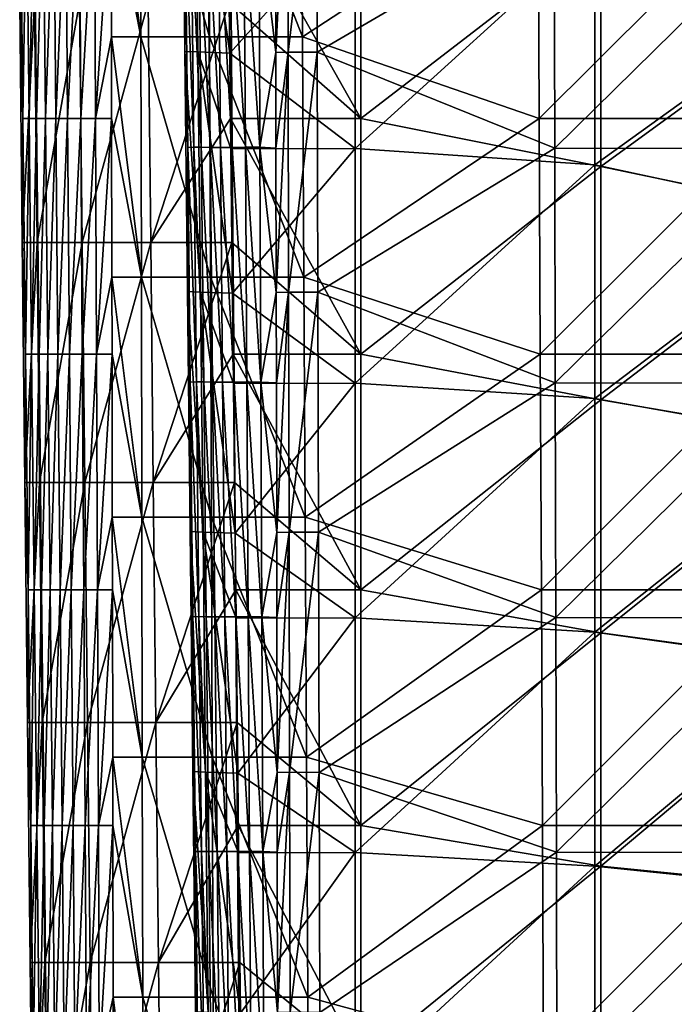
# Model space of a CAD drawing. Units: millimetres. Extents: x -93 to 93, y -755 to 10.
# Drawn here: x -88 to -44, y -515 to -450 of the extents above; entities that cross this region are included whole.
import ezdxf

# ---------------------------------------------------------------- set-up
doc = ezdxf.new("R2010")
doc.units = ezdxf.units.MM
doc.header["$LTSCALE"] = 75.093333
for name, color, linetype in [('1', 7, 'CONTINUOUS'), ('12', 7, 'CONTINUOUS'), ('18', 7, 'CONTINUOUS'), ('19', 7, 'CONTINUOUS'), ('20', 7, 'CONTINUOUS'), ('21', 7, 'CONTINUOUS'), ('25', 7, 'CONTINUOUS'), ('26', 7, 'CONTINUOUS'), ('27', 7, 'CONTINUOUS'), ('28', 7, 'CONTINUOUS')]:
    doc.layers.add(name, color=color, linetype=linetype)

msp = doc.modelspace()

# ---------------------------------------------------------------- linework, layer by layer
at = {"layer": '1', "linetype": 'Continuous'}
for points in [[(-65.218, -440.417), (-65.218, -456.146), (-74.089, -440.417), (-65.218, -440.417)], [(-74.089, -440.417), (-65.218, -456.146), (-74.002, -448.406), (-74.089, -440.417)], [(-65.218, -456.146), (-65.218, -440.417), (-49.202, -443.799), (-65.218, -456.146)], [(-49.202, -459.359), (-65.218, -456.146), (-49.202, -443.799), (-49.202, -459.359)], [(-49.202, -459.359), (-49.202, -443.799), (-33.186, -447.705), (-49.202, -459.359)], [(-33.186, -462.688), (-49.202, -459.359), (-33.186, -447.705), (-33.186, -462.688)], [(-74.002, -448.406), (-65.218, -456.146), (-73.917, -456.146), (-74.002, -448.406)], [(-65.218, -456.146), (-65.218, -471.875), (-73.917, -456.146), (-65.218, -456.146)], [(-73.917, -456.146), (-65.218, -471.875), (-73.826, -464.421), (-73.917, -456.146)], [(-65.218, -471.875), (-65.218, -456.146), (-49.202, -459.359), (-65.218, -471.875)], [(-49.202, -474.919), (-65.218, -471.875), (-49.202, -459.359), (-49.202, -474.919)], [(-49.202, -474.919), (-49.202, -459.359), (-33.186, -462.688), (-49.202, -474.919)], [(-33.186, -477.671), (-49.202, -474.919), (-33.186, -462.688), (-33.186, -477.671)], [(-73.826, -464.421), (-65.218, -471.875), (-73.745, -471.875), (-73.826, -464.421)], [(-65.218, -471.875), (-65.218, -487.604), (-73.745, -471.875), (-65.218, -471.875)], [(-73.745, -471.875), (-65.218, -487.604), (-73.651, -480.436), (-73.745, -471.875)], [(-65.218, -487.604), (-65.218, -471.875), (-49.202, -474.919), (-65.218, -487.604)], [(-49.202, -490.479), (-65.218, -487.604), (-49.202, -474.919), (-49.202, -490.479)], [(-49.202, -490.479), (-49.202, -474.919), (-33.186, -477.671), (-49.202, -490.479)], [(-33.186, -492.654), (-49.202, -490.479), (-33.186, -477.671), (-33.186, -492.654)], [(-73.651, -480.436), (-65.218, -487.604), (-73.573, -487.604), (-73.651, -480.436)], [(-65.218, -487.604), (-65.218, -503.333), (-73.573, -487.604), (-65.218, -487.604)], [(-73.573, -487.604), (-65.218, -503.333), (-73.476, -496.451), (-73.573, -487.604)], [(-65.218, -503.333), (-65.218, -487.604), (-49.202, -490.479), (-65.218, -503.333)], [(-49.202, -506.039), (-65.218, -503.333), (-49.202, -490.479), (-49.202, -506.039)], [(-49.202, -506.039), (-49.202, -490.479), (-33.186, -492.654), (-49.202, -506.039)], [(-33.186, -507.637), (-49.202, -506.039), (-33.186, -492.654), (-33.186, -507.637)], [(-73.476, -496.451), (-65.218, -503.333), (-73.4, -503.333), (-73.476, -496.451)], [(-65.218, -503.333), (-65.218, -519.063), (-73.4, -503.333), (-65.218, -503.333)], [(-73.4, -503.333), (-65.218, -519.063), (-73.3, -512.466), (-73.4, -503.333)], [(-65.218, -519.063), (-65.218, -503.333), (-49.202, -506.039), (-65.218, -519.063)], [(-49.202, -521.599), (-65.218, -519.063), (-49.202, -506.039), (-49.202, -521.599)], [(-49.202, -521.599), (-49.202, -506.039), (-33.186, -507.637), (-49.202, -521.599)], [(-33.186, -522.62), (-49.202, -521.599), (-33.186, -507.637), (-33.186, -522.62)], [(-73.3, -512.466), (-65.218, -519.063), (-73.228, -519.063), (-73.3, -512.466)]]:
    msp.add_3dface(points, dxfattribs=at)
at = {"layer": '12', "linetype": 'Continuous'}
for points in [[(-73.964, -451.801, 11), (-65.606, -442.502, 11), (-74.066, -442.513, 11), (-73.964, -451.801, 11)], [(-65.606, -458.16, 11), (-65.606, -442.502, 11), (-73.964, -451.801, 11), (-65.606, -458.16, 11)], [(-65.606, -458.16, 11), (-49.59, -443.639, 11), (-65.606, -442.502, 11), (-65.606, -458.16, 11)], [(-49.59, -459.237, 11), (-49.59, -443.639, 11), (-65.606, -458.16, 11), (-49.59, -459.237, 11)], [(-49.59, -443.639, 11), (-49.59, -459.237, 11), (-33.574, -447.69, 11), (-49.59, -443.639, 11)], [(-49.59, -459.237, 11), (-33.574, -462.688, 11), (-33.574, -447.69, 11), (-49.59, -459.237, 11)], [(-73.895, -458.17, 11), (-65.606, -458.16, 11), (-73.964, -451.801, 11), (-73.895, -458.17, 11)], [(-73.789, -467.816, 11), (-65.606, -458.16, 11), (-73.895, -458.17, 11), (-73.789, -467.816, 11)], [(-65.606, -473.818, 11), (-65.606, -458.16, 11), (-73.789, -467.816, 11), (-65.606, -473.818, 11)], [(-65.606, -473.818, 11), (-49.59, -459.237, 11), (-65.606, -458.16, 11), (-65.606, -473.818, 11)], [(-49.59, -474.835, 11), (-49.59, -459.237, 11), (-65.606, -473.818, 11), (-49.59, -474.835, 11)], [(-49.59, -459.237, 11), (-49.59, -474.835, 11), (-33.574, -462.688, 11), (-49.59, -459.237, 11)], [(-49.59, -474.835, 11), (-33.574, -477.685, 11), (-33.574, -462.688, 11), (-49.59, -474.835, 11)], [(-73.723, -473.827, 11), (-65.606, -473.818, 11), (-73.789, -467.816, 11), (-73.723, -473.827, 11)], [(-73.614, -483.831, 11), (-65.606, -473.818, 11), (-73.723, -473.827, 11), (-73.614, -483.831, 11)], [(-65.606, -489.475, 11), (-65.606, -473.818, 11), (-73.614, -483.831, 11), (-65.606, -489.475, 11)], [(-65.606, -489.475, 11), (-49.59, -474.835, 11), (-65.606, -473.818, 11), (-65.606, -489.475, 11)], [(-49.59, -490.433, 11), (-49.59, -474.835, 11), (-65.606, -489.475, 11), (-49.59, -490.433, 11)], [(-49.59, -474.835, 11), (-49.59, -490.433, 11), (-33.574, -477.685, 11), (-49.59, -474.835, 11)], [(-49.59, -490.433, 11), (-33.574, -492.683, 11), (-33.574, -477.685, 11), (-49.59, -490.433, 11)], [(-73.552, -489.485, 11), (-65.606, -489.475, 11), (-73.614, -483.831, 11), (-73.552, -489.485, 11)], [(-73.439, -499.846, 11), (-65.606, -489.475, 11), (-73.552, -489.485, 11), (-73.439, -499.846, 11)], [(-65.606, -505.133, 11), (-65.606, -489.475, 11), (-73.439, -499.846, 11), (-65.606, -505.133, 11)], [(-65.606, -505.133, 11), (-49.59, -490.433, 11), (-65.606, -489.475, 11), (-65.606, -505.133, 11)], [(-49.59, -506.031, 11), (-49.59, -490.433, 11), (-65.606, -505.133, 11), (-49.59, -506.031, 11)], [(-49.59, -490.433, 11), (-49.59, -506.031, 11), (-33.574, -492.683, 11), (-49.59, -490.433, 11)], [(-49.59, -506.031, 11), (-33.574, -507.681, 11), (-33.574, -492.683, 11), (-49.59, -506.031, 11)], [(-73.381, -505.142, 11), (-65.606, -505.133, 11), (-73.439, -499.846, 11), (-73.381, -505.142, 11)], [(-73.263, -515.861, 11), (-65.606, -505.133, 11), (-73.381, -505.142, 11), (-73.263, -515.861, 11)], [(-65.606, -520.791, 11), (-65.606, -505.133, 11), (-73.263, -515.861, 11), (-65.606, -520.791, 11)], [(-65.606, -520.791, 11), (-49.59, -506.031, 11), (-65.606, -505.133, 11), (-65.606, -520.791, 11)], [(-49.59, -521.629, 11), (-49.59, -506.031, 11), (-65.606, -520.791, 11), (-49.59, -521.629, 11)], [(-49.59, -506.031, 11), (-49.59, -521.629, 11), (-33.574, -507.681, 11), (-49.59, -506.031, 11)], [(-49.59, -521.629, 11), (-33.574, -522.679, 11), (-33.574, -507.681, 11), (-49.59, -521.629, 11)]]:
    msp.add_3dface(points, dxfattribs=at)
at = {"layer": '18', "linetype": 'Continuous'}
for points in [[(-87.998, -448.406, 14.281), (-87.015, -448.406, 8.838), (-87.823, -464.421, 14.285), (-87.998, -448.406, 14.281)], [(-87.823, -464.421, 14.285), (-87.015, -448.406, 8.838), (-86.84, -464.421, 8.84), (-87.823, -464.421, 14.285)], [(-87.015, -448.406, 8.838), (-84, -448.406, 4.2), (-86.84, -464.421, 8.84), (-87.015, -448.406, 8.838)], [(-86.84, -464.421, 8.84), (-84, -448.406, 4.2), (-83.826, -464.421, 4.202), (-86.84, -464.421, 8.84)], [(-84, -448.406, 4.2), (-79.424, -448.406, 1.093), (-83.826, -464.421, 4.202), (-84, -448.406, 4.2)], [(-83.826, -464.421, 4.202), (-79.424, -448.406, 1.093), (-79.249, -464.421, 1.093), (-83.826, -464.421, 4.202)], [(-79.424, -448.406, 1.093), (-74.002, -448.406), (-79.249, -464.421, 1.093), (-79.424, -448.406, 1.093)], [(-74.002, -448.406), (-73.917, -456.146), (-79.249, -464.421, 1.093), (-74.002, -448.406)], [(-73.917, -456.146), (-73.826, -464.421), (-79.249, -464.421, 1.093), (-73.917, -456.146)], [(-87.823, -464.421, 14.285), (-86.84, -464.421, 8.84), (-87.648, -480.436, 14.288), (-87.823, -464.421, 14.285)], [(-87.648, -480.436, 14.288), (-86.84, -464.421, 8.84), (-86.666, -480.436, 8.843), (-87.648, -480.436, 14.288)], [(-86.84, -464.421, 8.84), (-83.826, -464.421, 4.202), (-86.666, -480.436, 8.843), (-86.84, -464.421, 8.84)], [(-86.666, -480.436, 8.843), (-83.826, -464.421, 4.202), (-83.651, -480.436, 4.203), (-86.666, -480.436, 8.843)], [(-83.826, -464.421, 4.202), (-79.249, -464.421, 1.093), (-83.651, -480.436, 4.203), (-83.826, -464.421, 4.202)], [(-83.651, -480.436, 4.203), (-79.249, -464.421, 1.093), (-79.075, -480.436, 1.093), (-83.651, -480.436, 4.203)], [(-79.249, -464.421, 1.093), (-73.826, -464.421), (-79.075, -480.436, 1.093), (-79.249, -464.421, 1.093)], [(-73.826, -464.421), (-73.745, -471.875), (-79.075, -480.436, 1.093), (-73.826, -464.421)], [(-73.745, -471.875), (-73.651, -480.436), (-79.075, -480.436, 1.093), (-73.745, -471.875)], [(-87.648, -480.436, 14.288), (-86.666, -480.436, 8.843), (-87.472, -496.451, 14.292), (-87.648, -480.436, 14.288)], [(-87.472, -496.451, 14.292), (-86.666, -480.436, 8.843), (-86.492, -496.451, 8.845), (-87.472, -496.451, 14.292)], [(-86.666, -480.436, 8.843), (-83.651, -480.436, 4.203), (-86.492, -496.451, 8.845), (-86.666, -480.436, 8.843)], [(-86.492, -496.451, 8.845), (-83.651, -480.436, 4.203), (-83.477, -496.451, 4.204), (-86.492, -496.451, 8.845)], [(-83.651, -480.436, 4.203), (-79.075, -480.436, 1.093), (-83.477, -496.451, 4.204), (-83.651, -480.436, 4.203)], [(-83.477, -496.451, 4.204), (-79.075, -480.436, 1.093), (-78.9, -496.451, 1.094), (-83.477, -496.451, 4.204)], [(-79.075, -480.436, 1.093), (-73.651, -480.436), (-78.9, -496.451, 1.094), (-79.075, -480.436, 1.093)], [(-73.651, -480.436), (-73.573, -487.604), (-78.9, -496.451, 1.094), (-73.651, -480.436)], [(-73.573, -487.604), (-73.476, -496.451), (-78.9, -496.451, 1.094), (-73.573, -487.604)], [(-87.472, -496.451, 14.292), (-86.492, -496.451, 8.845), (-87.297, -512.466, 14.295), (-87.472, -496.451, 14.292)], [(-87.297, -512.466, 14.295), (-86.492, -496.451, 8.845), (-86.317, -512.466, 8.848), (-87.297, -512.466, 14.295)], [(-86.492, -496.451, 8.845), (-83.477, -496.451, 4.204), (-86.317, -512.466, 8.848), (-86.492, -496.451, 8.845)], [(-86.317, -512.466, 8.848), (-83.477, -496.451, 4.204), (-83.303, -512.466, 4.206), (-86.317, -512.466, 8.848)], [(-83.477, -496.451, 4.204), (-78.9, -496.451, 1.094), (-83.303, -512.466, 4.206), (-83.477, -496.451, 4.204)], [(-83.303, -512.466, 4.206), (-78.9, -496.451, 1.094), (-78.726, -512.466, 1.094), (-83.303, -512.466, 4.206)], [(-78.9, -496.451, 1.094), (-73.476, -496.451), (-78.726, -512.466, 1.094), (-78.9, -496.451, 1.094)], [(-73.476, -496.451), (-73.4, -503.333), (-78.726, -512.466, 1.094), (-73.476, -496.451)], [(-73.4, -503.333), (-73.3, -512.466), (-78.726, -512.466, 1.094), (-73.4, -503.333)], [(-87.297, -512.466, 14.295), (-86.317, -512.466, 8.848), (-87.122, -528.481, 14.299), (-87.297, -512.466, 14.295)], [(-87.122, -528.481, 14.299), (-86.317, -512.466, 8.848), (-86.143, -528.481, 8.85), (-87.122, -528.481, 14.299)], [(-86.317, -512.466, 8.848), (-83.303, -512.466, 4.206), (-86.143, -528.481, 8.85), (-86.317, -512.466, 8.848)], [(-86.143, -528.481, 8.85), (-83.303, -512.466, 4.206), (-83.129, -528.481, 4.207), (-86.143, -528.481, 8.85)], [(-83.303, -512.466, 4.206), (-78.726, -512.466, 1.094), (-83.129, -528.481, 4.207), (-83.303, -512.466, 4.206)], [(-83.129, -528.481, 4.207), (-78.726, -512.466, 1.094), (-78.552, -528.481, 1.094), (-83.129, -528.481, 4.207)], [(-78.726, -512.466, 1.094), (-73.3, -512.466), (-78.552, -528.481, 1.094), (-78.726, -512.466, 1.094)], [(-73.3, -512.466), (-73.228, -519.063), (-78.552, -528.481, 1.094), (-73.3, -512.466)]]:
    msp.add_3dface(points, dxfattribs=at)
at = {"layer": '19', "linetype": 'Continuous'}
for points in [[(-87.954, -440.417, 20.533), (-87.998, -448.406, 14.281), (-87.781, -456.146, 20.532), (-87.954, -440.417, 20.533)], [(-87.954, -440.417, 20.533), (-87.781, -456.146, 20.532), (-87.547, -440.417, 36.502), (-87.954, -440.417, 20.533)], [(-87.547, -440.417, 36.502), (-87.781, -456.146, 20.532), (-87.375, -456.146, 36.489), (-87.547, -440.417, 36.502)], [(-87.547, -440.417, 36.502), (-87.375, -456.146, 36.489), (-87.04, -440.417, 52.467), (-87.547, -440.417, 36.502)], [(-87.04, -440.417, 52.467), (-87.375, -456.146, 36.489), (-86.873, -456.146, 52.442), (-87.04, -440.417, 52.467)], [(-87.04, -440.417, 52.467), (-86.873, -456.146, 52.442), (-86.432, -440.417, 68.427), (-87.04, -440.417, 52.467)], [(-86.432, -440.417, 68.427), (-86.873, -456.146, 52.442), (-86.276, -456.146, 68.391), (-86.432, -440.417, 68.427)], [(-86.432, -440.417, 68.427), (-86.276, -456.146, 68.391), (-85.723, -440.417, 84.381), (-86.432, -440.417, 68.427)], [(-85.723, -440.417, 84.381), (-86.276, -456.146, 68.391), (-85.583, -456.146, 84.334), (-85.723, -440.417, 84.381)], [(-85.723, -440.417, 84.381), (-85.583, -456.146, 84.334), (-84.914, -440.417, 100.327), (-85.723, -440.417, 84.381)], [(-84.914, -440.417, 100.327), (-85.583, -456.146, 84.334), (-84.795, -456.146, 100.269), (-84.914, -440.417, 100.327)], [(-84.914, -440.417, 100.327), (-84.795, -456.146, 100.269), (-84.005, -440.417, 116.263), (-84.914, -440.417, 100.327)], [(-84.005, -440.417, 116.263), (-84.795, -456.146, 100.269), (-83.911, -456.146, 116.195), (-84.005, -440.417, 116.263)], [(-84.005, -440.417, 116.263), (-83.911, -456.146, 116.195), (-82.996, -440.417, 132.189), (-84.005, -440.417, 116.263)], [(-82.996, -440.417, 132.189), (-83.911, -456.146, 116.195), (-82.933, -456.146, 132.111), (-82.996, -440.417, 132.189)], [(-82.996, -440.417, 132.189), (-82.933, -456.146, 132.111), (-81.888, -440.417, 148.087), (-82.996, -440.417, 132.189)], [(-81.888, -440.417, 148.087), (-82.933, -456.146, 132.111), (-81.87, -450.714, 148.03), (-81.888, -440.417, 148.087)], [(-87.998, -448.406, 14.281), (-87.823, -464.421, 14.285), (-87.781, -456.146, 20.532), (-87.998, -448.406, 14.281)], [(-81.87, -450.714, 148.03), (-82.933, -456.146, 132.111), (-81.861, -456.146, 148), (-81.87, -450.714, 148.03)], [(-87.781, -456.146, 20.532), (-87.823, -464.421, 14.285), (-87.607, -471.875, 20.531), (-87.781, -456.146, 20.532)], [(-87.781, -456.146, 20.532), (-87.607, -471.875, 20.531), (-87.375, -456.146, 36.489), (-87.781, -456.146, 20.532)], [(-87.375, -456.146, 36.489), (-87.607, -471.875, 20.531), (-87.202, -471.875, 36.476), (-87.375, -456.146, 36.489)], [(-87.375, -456.146, 36.489), (-87.202, -471.875, 36.476), (-86.873, -456.146, 52.442), (-87.375, -456.146, 36.489)], [(-86.873, -456.146, 52.442), (-87.202, -471.875, 36.476), (-86.706, -471.875, 52.418), (-86.873, -456.146, 52.442)], [(-86.873, -456.146, 52.442), (-86.706, -471.875, 52.418), (-86.276, -456.146, 68.391), (-86.873, -456.146, 52.442)], [(-86.276, -456.146, 68.391), (-86.706, -471.875, 52.418), (-86.119, -471.875, 68.355), (-86.276, -456.146, 68.391)], [(-86.276, -456.146, 68.391), (-86.119, -471.875, 68.355), (-85.583, -456.146, 84.334), (-86.276, -456.146, 68.391)], [(-85.583, -456.146, 84.334), (-86.119, -471.875, 68.355), (-85.442, -471.875, 84.286), (-85.583, -456.146, 84.334)], [(-85.583, -456.146, 84.334), (-85.442, -471.875, 84.286), (-84.795, -456.146, 100.269), (-85.583, -456.146, 84.334)], [(-84.795, -456.146, 100.269), (-85.442, -471.875, 84.286), (-84.675, -471.875, 100.211), (-84.795, -456.146, 100.269)], [(-84.795, -456.146, 100.269), (-84.675, -471.875, 100.211), (-83.911, -456.146, 116.195), (-84.795, -456.146, 100.269)], [(-83.911, -456.146, 116.195), (-84.675, -471.875, 100.211), (-83.818, -471.875, 116.127), (-83.911, -456.146, 116.195)], [(-83.911, -456.146, 116.195), (-83.818, -471.875, 116.127), (-82.933, -456.146, 132.111), (-83.911, -456.146, 116.195)], [(-82.933, -456.146, 132.111), (-83.818, -471.875, 116.127), (-82.87, -471.875, 132.034), (-82.933, -456.146, 132.111)], [(-82.933, -456.146, 132.111), (-82.87, -471.875, 132.034), (-81.861, -456.146, 148), (-82.933, -456.146, 132.111)], [(-81.861, -456.146, 148), (-82.87, -471.875, 132.034), (-81.842, -466.73, 147.941), (-81.861, -456.146, 148)], [(-87.823, -464.421, 14.285), (-87.648, -480.436, 14.288), (-87.607, -471.875, 20.531), (-87.823, -464.421, 14.285)], [(-81.842, -466.73, 147.941), (-82.87, -471.875, 132.034), (-81.833, -471.875, 147.913), (-81.842, -466.73, 147.941)], [(-87.607, -471.875, 20.531), (-87.648, -480.436, 14.288), (-87.434, -487.604, 20.53), (-87.607, -471.875, 20.531)], [(-87.607, -471.875, 20.531), (-87.434, -487.604, 20.53), (-87.202, -471.875, 36.476), (-87.607, -471.875, 20.531)], [(-87.202, -471.875, 36.476), (-87.434, -487.604, 20.53), (-87.029, -487.604, 36.463), (-87.202, -471.875, 36.476)], [(-87.202, -471.875, 36.476), (-87.029, -487.604, 36.463), (-86.706, -471.875, 52.418), (-87.202, -471.875, 36.476)], [(-86.706, -471.875, 52.418), (-87.029, -487.604, 36.463), (-86.539, -487.604, 52.393), (-86.706, -471.875, 52.418)], [(-86.706, -471.875, 52.418), (-86.539, -487.604, 52.393), (-86.119, -471.875, 68.355), (-86.706, -471.875, 52.418)], [(-86.119, -471.875, 68.355), (-86.539, -487.604, 52.393), (-85.963, -487.604, 68.319), (-86.119, -471.875, 68.355)], [(-86.119, -471.875, 68.355), (-85.963, -487.604, 68.319), (-85.442, -471.875, 84.286), (-86.119, -471.875, 68.355)], [(-85.442, -471.875, 84.286), (-85.963, -487.604, 68.319), (-85.302, -487.604, 84.239), (-85.442, -471.875, 84.286)], [(-85.442, -471.875, 84.286), (-85.302, -487.604, 84.239), (-84.675, -471.875, 100.211), (-85.442, -471.875, 84.286)], [(-84.675, -471.875, 100.211), (-85.302, -487.604, 84.239), (-84.555, -487.604, 100.153), (-84.675, -471.875, 100.211)], [(-84.675, -471.875, 100.211), (-84.555, -487.604, 100.153), (-83.818, -471.875, 116.127), (-84.675, -471.875, 100.211)], [(-83.818, -471.875, 116.127), (-84.555, -487.604, 100.153), (-83.724, -487.604, 116.059), (-83.818, -471.875, 116.127)], [(-83.818, -471.875, 116.127), (-83.724, -487.604, 116.059), (-82.87, -471.875, 132.034), (-83.818, -471.875, 116.127)], [(-82.87, -471.875, 132.034), (-83.724, -487.604, 116.059), (-82.807, -487.604, 131.956), (-82.87, -471.875, 132.034)], [(-82.87, -471.875, 132.034), (-82.807, -487.604, 131.956), (-81.833, -471.875, 147.913), (-82.87, -471.875, 132.034)], [(-81.833, -471.875, 147.913), (-82.807, -487.604, 131.956), (-81.814, -482.746, 147.853), (-81.833, -471.875, 147.913)], [(-87.648, -480.436, 14.288), (-87.472, -496.451, 14.292), (-87.434, -487.604, 20.53), (-87.648, -480.436, 14.288)], [(-81.814, -482.746, 147.853), (-82.807, -487.604, 131.956), (-81.806, -487.604, 147.826), (-81.814, -482.746, 147.853)], [(-87.434, -487.604, 20.53), (-87.472, -496.451, 14.292), (-87.261, -503.333, 20.529), (-87.434, -487.604, 20.53)], [(-87.434, -487.604, 20.53), (-87.261, -503.333, 20.529), (-87.029, -487.604, 36.463), (-87.434, -487.604, 20.53)], [(-87.029, -487.604, 36.463), (-87.261, -503.333, 20.529), (-86.857, -503.333, 36.45), (-87.029, -487.604, 36.463)], [(-87.029, -487.604, 36.463), (-86.857, -503.333, 36.45), (-86.539, -487.604, 52.393), (-87.029, -487.604, 36.463)], [(-86.539, -487.604, 52.393), (-86.857, -503.333, 36.45), (-86.372, -503.333, 52.368), (-86.539, -487.604, 52.393)], [(-86.539, -487.604, 52.393), (-86.372, -503.333, 52.368), (-85.963, -487.604, 68.319), (-86.539, -487.604, 52.393)], [(-85.963, -487.604, 68.319), (-86.372, -503.333, 52.368), (-85.807, -503.333, 68.283), (-85.963, -487.604, 68.319)], [(-85.963, -487.604, 68.319), (-85.807, -503.333, 68.283), (-85.302, -487.604, 84.239), (-85.963, -487.604, 68.319)], [(-85.302, -487.604, 84.239), (-85.807, -503.333, 68.283), (-85.162, -503.333, 84.192), (-85.302, -487.604, 84.239)], [(-85.302, -487.604, 84.239), (-85.162, -503.333, 84.192), (-84.555, -487.604, 100.153), (-85.302, -487.604, 84.239)], [(-84.555, -487.604, 100.153), (-85.162, -503.333, 84.192), (-84.436, -503.333, 100.095), (-84.555, -487.604, 100.153)], [(-84.555, -487.604, 100.153), (-84.436, -503.333, 100.095), (-83.724, -487.604, 116.059), (-84.555, -487.604, 100.153)], [(-83.724, -487.604, 116.059), (-84.436, -503.333, 100.095), (-83.63, -503.333, 115.991), (-83.724, -487.604, 116.059)], [(-83.724, -487.604, 116.059), (-83.63, -503.333, 115.991), (-82.807, -487.604, 131.956), (-83.724, -487.604, 116.059)], [(-82.807, -487.604, 131.956), (-83.63, -503.333, 115.991), (-82.744, -503.333, 131.878), (-82.807, -487.604, 131.956)], [(-82.807, -487.604, 131.956), (-82.744, -503.333, 131.878), (-81.806, -487.604, 147.826), (-82.807, -487.604, 131.956)], [(-81.806, -487.604, 147.826), (-82.744, -503.333, 131.878), (-81.787, -498.762, 147.765), (-81.806, -487.604, 147.826)], [(-87.472, -496.451, 14.292), (-87.297, -512.466, 14.295), (-87.261, -503.333, 20.529), (-87.472, -496.451, 14.292)], [(-81.787, -498.762, 147.765), (-82.744, -503.333, 131.878), (-81.779, -503.333, 147.739), (-81.787, -498.762, 147.765)], [(-87.261, -503.333, 20.529), (-87.297, -512.466, 14.295), (-87.087, -519.063, 20.528), (-87.261, -503.333, 20.529)], [(-87.261, -503.333, 20.529), (-87.087, -519.063, 20.528), (-86.857, -503.333, 36.45), (-87.261, -503.333, 20.529)], [(-86.857, -503.333, 36.45), (-87.087, -519.063, 20.528), (-86.684, -519.063, 36.437), (-86.857, -503.333, 36.45)], [(-86.857, -503.333, 36.45), (-86.684, -519.063, 36.437), (-86.372, -503.333, 52.368), (-86.857, -503.333, 36.45)], [(-86.372, -503.333, 52.368), (-86.684, -519.063, 36.437), (-86.205, -519.063, 52.344), (-86.372, -503.333, 52.368)], [(-86.372, -503.333, 52.368), (-86.205, -519.063, 52.344), (-85.807, -503.333, 68.283), (-86.372, -503.333, 52.368)], [(-85.807, -503.333, 68.283), (-86.205, -519.063, 52.344), (-85.651, -519.063, 68.247), (-85.807, -503.333, 68.283)], [(-85.807, -503.333, 68.283), (-85.651, -519.063, 68.247), (-85.162, -503.333, 84.192), (-85.807, -503.333, 68.283)], [(-85.162, -503.333, 84.192), (-85.651, -519.063, 68.247), (-85.021, -519.063, 84.145), (-85.162, -503.333, 84.192)], [(-85.162, -503.333, 84.192), (-85.021, -519.063, 84.145), (-84.436, -503.333, 100.095), (-85.162, -503.333, 84.192)], [(-84.436, -503.333, 100.095), (-85.021, -519.063, 84.145), (-84.316, -519.063, 100.038), (-84.436, -503.333, 100.095)], [(-84.436, -503.333, 100.095), (-84.316, -519.063, 100.038), (-83.63, -503.333, 115.991), (-84.436, -503.333, 100.095)], [(-83.63, -503.333, 115.991), (-84.316, -519.063, 100.038), (-83.536, -519.063, 115.923), (-83.63, -503.333, 115.991)], [(-83.63, -503.333, 115.991), (-83.536, -519.063, 115.923), (-82.744, -503.333, 131.878), (-83.63, -503.333, 115.991)], [(-82.744, -503.333, 131.878), (-83.536, -519.063, 115.923), (-82.681, -519.063, 131.8), (-82.744, -503.333, 131.878)], [(-82.744, -503.333, 131.878), (-82.681, -519.063, 131.8), (-81.779, -503.333, 147.739), (-82.744, -503.333, 131.878)], [(-81.779, -503.333, 147.739), (-82.681, -519.063, 131.8), (-81.759, -514.778, 147.676), (-81.779, -503.333, 147.739)], [(-87.297, -512.466, 14.295), (-87.122, -528.481, 14.299), (-87.087, -519.063, 20.528), (-87.297, -512.466, 14.295)], [(-81.759, -514.778, 147.676), (-82.681, -519.063, 131.8), (-81.751, -519.063, 147.653), (-81.759, -514.778, 147.676)]]:
    msp.add_3dface(points, dxfattribs=at)
at = {"layer": '20', "linetype": 'Continuous'}
for points in [[(-81.898, -434.698, 148.118), (-81.888, -440.417, 148.087), (-79.898, -450.714, 154.245), (-81.898, -434.698, 148.118)], [(-79.928, -434.698, 154.301), (-81.898, -434.698, 148.118), (-79.898, -450.714, 154.245), (-79.928, -434.698, 154.301)], [(-75.37, -434.698, 158.902), (-79.928, -434.698, 154.301), (-75.314, -450.714, 158.864), (-75.37, -434.698, 158.902)], [(-75.314, -450.714, 158.864), (-79.928, -434.698, 154.301), (-79.898, -450.714, 154.245), (-75.314, -450.714, 158.864)], [(-69.219, -434.698, 160.968), (-75.37, -434.698, 158.902), (-69.125, -450.714, 160.92), (-69.219, -434.698, 160.968)], [(-69.125, -450.714, 160.92), (-75.37, -434.698, 158.902), (-75.314, -450.714, 158.864), (-69.125, -450.714, 160.92)], [(-81.888, -440.417, 148.087), (-81.87, -450.714, 148.03), (-79.898, -450.714, 154.245), (-81.888, -440.417, 148.087)], [(-81.87, -450.714, 148.03), (-81.861, -456.146, 148), (-79.868, -466.73, 154.19), (-81.87, -450.714, 148.03)], [(-79.898, -450.714, 154.245), (-81.87, -450.714, 148.03), (-79.868, -466.73, 154.19), (-79.898, -450.714, 154.245)], [(-75.314, -450.714, 158.864), (-79.898, -450.714, 154.245), (-75.257, -466.73, 158.826), (-75.314, -450.714, 158.864)], [(-75.257, -466.73, 158.826), (-79.898, -450.714, 154.245), (-79.868, -466.73, 154.19), (-75.257, -466.73, 158.826)], [(-69.125, -450.714, 160.92), (-75.314, -450.714, 158.864), (-69.032, -466.73, 160.871), (-69.125, -450.714, 160.92)], [(-69.032, -466.73, 160.871), (-75.314, -450.714, 158.864), (-75.257, -466.73, 158.826), (-69.032, -466.73, 160.871)], [(-81.861, -456.146, 148), (-81.842, -466.73, 147.941), (-79.868, -466.73, 154.19), (-81.861, -456.146, 148)], [(-81.842, -466.73, 147.941), (-81.833, -471.875, 147.913), (-79.839, -482.746, 154.134), (-81.842, -466.73, 147.941)], [(-79.868, -466.73, 154.19), (-81.842, -466.73, 147.941), (-79.839, -482.746, 154.134), (-79.868, -466.73, 154.19)], [(-75.257, -466.73, 158.826), (-79.868, -466.73, 154.19), (-75.201, -482.746, 158.789), (-75.257, -466.73, 158.826)], [(-75.201, -482.746, 158.789), (-79.868, -466.73, 154.19), (-79.839, -482.746, 154.134), (-75.201, -482.746, 158.789)], [(-69.032, -466.73, 160.871), (-75.257, -466.73, 158.826), (-68.938, -482.746, 160.823), (-69.032, -466.73, 160.871)], [(-68.938, -482.746, 160.823), (-75.257, -466.73, 158.826), (-75.201, -482.746, 158.789), (-68.938, -482.746, 160.823)], [(-81.833, -471.875, 147.913), (-81.814, -482.746, 147.853), (-79.839, -482.746, 154.134), (-81.833, -471.875, 147.913)], [(-81.814, -482.746, 147.853), (-81.806, -487.604, 147.826), (-79.81, -498.762, 154.079), (-81.814, -482.746, 147.853)], [(-79.839, -482.746, 154.134), (-81.814, -482.746, 147.853), (-79.81, -498.762, 154.079), (-79.839, -482.746, 154.134)], [(-75.201, -482.746, 158.789), (-79.839, -482.746, 154.134), (-75.145, -498.762, 158.752), (-75.201, -482.746, 158.789)], [(-75.145, -498.762, 158.752), (-79.839, -482.746, 154.134), (-79.81, -498.762, 154.079), (-75.145, -498.762, 158.752)], [(-68.938, -482.746, 160.823), (-75.201, -482.746, 158.789), (-68.844, -498.762, 160.775), (-68.938, -482.746, 160.823)], [(-68.844, -498.762, 160.775), (-75.201, -482.746, 158.789), (-75.145, -498.762, 158.752), (-68.844, -498.762, 160.775)], [(-81.806, -487.604, 147.826), (-81.787, -498.762, 147.765), (-79.81, -498.762, 154.079), (-81.806, -487.604, 147.826)], [(-81.787, -498.762, 147.765), (-81.779, -503.333, 147.739), (-79.78, -514.778, 154.023), (-81.787, -498.762, 147.765)], [(-79.81, -498.762, 154.079), (-81.787, -498.762, 147.765), (-79.78, -514.778, 154.023), (-79.81, -498.762, 154.079)], [(-75.145, -498.762, 158.752), (-79.81, -498.762, 154.079), (-75.088, -514.778, 158.715), (-75.145, -498.762, 158.752)], [(-75.088, -514.778, 158.715), (-79.81, -498.762, 154.079), (-79.78, -514.778, 154.023), (-75.088, -514.778, 158.715)], [(-68.844, -498.762, 160.775), (-75.145, -498.762, 158.752), (-68.751, -514.778, 160.726), (-68.844, -498.762, 160.775)], [(-68.751, -514.778, 160.726), (-75.145, -498.762, 158.752), (-75.088, -514.778, 158.715), (-68.751, -514.778, 160.726)], [(-81.779, -503.333, 147.739), (-81.759, -514.778, 147.676), (-79.78, -514.778, 154.023), (-81.779, -503.333, 147.739)], [(-81.759, -514.778, 147.676), (-81.751, -519.063, 147.653), (-79.751, -530.794, 153.968), (-81.759, -514.778, 147.676)], [(-79.78, -514.778, 154.023), (-81.759, -514.778, 147.676), (-79.751, -530.794, 153.968), (-79.78, -514.778, 154.023)], [(-75.088, -514.778, 158.715), (-79.78, -514.778, 154.023), (-75.032, -530.793, 158.678), (-75.088, -514.778, 158.715)], [(-75.032, -530.793, 158.678), (-79.78, -514.778, 154.023), (-79.751, -530.794, 153.968), (-75.032, -530.793, 158.678)], [(-68.751, -514.778, 160.726), (-75.088, -514.778, 158.715), (-68.657, -530.794, 160.678), (-68.751, -514.778, 160.726)], [(-68.657, -530.794, 160.678), (-75.088, -514.778, 158.715), (-75.032, -530.793, 158.678), (-68.657, -530.794, 160.678)]]:
    msp.add_3dface(points, dxfattribs=at)
at = {"layer": '21', "linetype": 'Continuous'}
for points in [[(-69.219, -434.698, 160.968), (-69.125, -450.714, 160.92), (-53.385, -440.417, 162.254), (-69.219, -434.698, 160.968)], [(-53.385, -440.417, 162.254), (-69.125, -450.714, 160.92), (-53.311, -456.146, 162.141), (-53.385, -440.417, 162.254)], [(-53.385, -440.417, 162.254), (-53.311, -456.146, 162.141), (-37.512, -440.417, 163.222), (-53.385, -440.417, 162.254)], [(-37.512, -440.417, 163.222), (-53.311, -456.146, 162.141), (-37.457, -456.146, 163.061), (-37.512, -440.417, 163.222)], [(-69.125, -450.714, 160.92), (-69.032, -466.73, 160.871), (-53.311, -456.146, 162.141), (-69.125, -450.714, 160.92)], [(-53.311, -456.146, 162.141), (-69.032, -466.73, 160.871), (-53.236, -471.875, 162.028), (-53.311, -456.146, 162.141)], [(-53.311, -456.146, 162.141), (-53.236, -471.875, 162.028), (-37.457, -456.146, 163.061), (-53.311, -456.146, 162.141)], [(-37.457, -456.146, 163.061), (-53.236, -471.875, 162.028), (-37.403, -471.875, 162.9), (-37.457, -456.146, 163.061)], [(-69.032, -466.73, 160.871), (-68.938, -482.746, 160.823), (-53.236, -471.875, 162.028), (-69.032, -466.73, 160.871)], [(-53.236, -471.875, 162.028), (-68.938, -482.746, 160.823), (-53.162, -487.604, 161.916), (-53.236, -471.875, 162.028)], [(-53.236, -471.875, 162.028), (-53.162, -487.604, 161.916), (-37.403, -471.875, 162.9), (-53.236, -471.875, 162.028)], [(-37.403, -471.875, 162.9), (-53.162, -487.604, 161.916), (-37.349, -487.604, 162.739), (-37.403, -471.875, 162.9)], [(-68.938, -482.746, 160.823), (-68.844, -498.762, 160.775), (-53.162, -487.604, 161.916), (-68.938, -482.746, 160.823)], [(-53.162, -487.604, 161.916), (-68.844, -498.762, 160.775), (-53.087, -503.333, 161.803), (-53.162, -487.604, 161.916)], [(-53.162, -487.604, 161.916), (-53.087, -503.333, 161.803), (-37.349, -487.604, 162.739), (-53.162, -487.604, 161.916)], [(-37.349, -487.604, 162.739), (-53.087, -503.333, 161.803), (-37.295, -503.333, 162.578), (-37.349, -487.604, 162.739)], [(-68.844, -498.762, 160.775), (-68.751, -514.778, 160.726), (-53.087, -503.333, 161.803), (-68.844, -498.762, 160.775)], [(-53.087, -503.333, 161.803), (-68.751, -514.778, 160.726), (-53.013, -519.063, 161.69), (-53.087, -503.333, 161.803)], [(-53.087, -503.333, 161.803), (-53.013, -519.063, 161.69), (-37.295, -503.333, 162.578), (-53.087, -503.333, 161.803)], [(-37.295, -503.333, 162.578), (-53.013, -519.063, 161.69), (-37.241, -519.063, 162.417), (-37.295, -503.333, 162.578)], [(-68.751, -514.778, 160.726), (-68.657, -530.794, 160.678), (-53.013, -519.063, 161.69), (-68.751, -514.778, 160.726)]]:
    msp.add_3dface(points, dxfattribs=at)
at = {"layer": '25', "linetype": 'Continuous'}
for points in [[(-76.282, -435.7, 11.899), (-77.139, -435.665, 14.061), (-76.107, -451.715, 11.9), (-76.282, -435.7, 11.899)], [(-76.107, -451.715, 11.9), (-77.139, -435.665, 14.061), (-76.964, -451.68, 14.062), (-76.107, -451.715, 11.9)], [(-73.964, -451.801, 11), (-74.066, -442.513, 11), (-76.282, -435.7, 11.899), (-73.964, -451.801, 11)], [(-73.964, -451.801, 11), (-76.282, -435.7, 11.899), (-76.107, -451.715, 11.9), (-73.964, -451.801, 11)], [(-76.107, -451.715, 11.9), (-76.964, -451.68, 14.062), (-75.932, -467.73, 11.9), (-76.107, -451.715, 11.9)], [(-75.932, -467.73, 11.9), (-76.964, -451.68, 14.062), (-76.789, -467.695, 14.062), (-75.932, -467.73, 11.9)], [(-73.789, -467.816, 11), (-73.895, -458.17, 11), (-76.107, -451.715, 11.9), (-73.789, -467.816, 11)], [(-73.789, -467.816, 11), (-76.107, -451.715, 11.9), (-75.932, -467.73, 11.9), (-73.789, -467.816, 11)], [(-73.895, -458.17, 11), (-73.964, -451.801, 11), (-76.107, -451.715, 11.9), (-73.895, -458.17, 11)], [(-75.932, -467.73, 11.9), (-76.789, -467.695, 14.062), (-75.757, -483.745, 11.9), (-75.932, -467.73, 11.9)], [(-75.757, -483.745, 11.9), (-76.789, -467.695, 14.062), (-76.614, -483.71, 14.063), (-75.757, -483.745, 11.9)], [(-73.614, -483.831, 11), (-73.723, -473.827, 11), (-75.932, -467.73, 11.9), (-73.614, -483.831, 11)], [(-73.614, -483.831, 11), (-75.932, -467.73, 11.9), (-75.757, -483.745, 11.9), (-73.614, -483.831, 11)], [(-73.723, -473.827, 11), (-73.789, -467.816, 11), (-75.932, -467.73, 11.9), (-73.723, -473.827, 11)], [(-75.757, -483.745, 11.9), (-76.614, -483.71, 14.063), (-75.582, -499.76, 11.901), (-75.757, -483.745, 11.9)], [(-75.582, -499.76, 11.901), (-76.614, -483.71, 14.063), (-76.438, -499.725, 14.064), (-75.582, -499.76, 11.901)], [(-73.439, -499.846, 11), (-73.552, -489.485, 11), (-75.757, -483.745, 11.9), (-73.439, -499.846, 11)], [(-73.439, -499.846, 11), (-75.757, -483.745, 11.9), (-75.582, -499.76, 11.901), (-73.439, -499.846, 11)], [(-73.552, -489.485, 11), (-73.614, -483.831, 11), (-75.757, -483.745, 11.9), (-73.552, -489.485, 11)], [(-75.582, -499.76, 11.901), (-76.438, -499.725, 14.064), (-75.406, -515.775, 11.901), (-75.582, -499.76, 11.901)], [(-75.406, -515.775, 11.901), (-76.438, -499.725, 14.064), (-76.263, -515.74, 14.065), (-75.406, -515.775, 11.901)], [(-73.263, -515.861, 11), (-73.381, -505.142, 11), (-75.582, -499.76, 11.901), (-73.263, -515.861, 11)], [(-73.263, -515.861, 11), (-75.582, -499.76, 11.901), (-75.406, -515.775, 11.901), (-73.263, -515.861, 11)], [(-73.381, -505.142, 11), (-73.439, -499.846, 11), (-75.582, -499.76, 11.901), (-73.381, -505.142, 11)]]:
    msp.add_3dface(points, dxfattribs=at)
at = {"layer": '26', "linetype": 'Continuous'}
for points in [[(-76.964, -451.68, 14.062), (-77.139, -435.665, 14.061), (-76.95, -442.418, 19.582), (-76.964, -451.68, 14.062)], [(-76.777, -458.08, 19.579), (-76.964, -451.68, 14.062), (-76.95, -442.418, 19.582), (-76.777, -458.08, 19.579)], [(-76.95, -442.418, 19.582), (-76.547, -442.405, 35.568), (-76.375, -458.068, 35.557), (-76.95, -442.418, 19.582)], [(-76.777, -458.08, 19.579), (-76.95, -442.418, 19.582), (-76.375, -458.068, 35.557), (-76.777, -458.08, 19.579)], [(-76.043, -442.409, 51.551), (-75.876, -458.072, 51.532), (-76.547, -442.405, 35.568), (-76.043, -442.409, 51.551)], [(-76.547, -442.405, 35.568), (-75.876, -458.072, 51.532), (-76.375, -458.068, 35.557), (-76.547, -442.405, 35.568)], [(-75.439, -442.417, 67.529), (-75.282, -458.079, 67.502), (-76.043, -442.409, 51.551), (-75.439, -442.417, 67.529)], [(-76.043, -442.409, 51.551), (-75.282, -458.079, 67.502), (-75.876, -458.072, 51.532), (-76.043, -442.409, 51.551)], [(-74.734, -442.425, 83.501), (-74.593, -458.087, 83.466), (-75.439, -442.417, 67.529), (-74.734, -442.425, 83.501)], [(-75.439, -442.417, 67.529), (-74.593, -458.087, 83.466), (-75.282, -458.079, 67.502), (-75.439, -442.417, 67.529)], [(-73.929, -442.418, 99.465), (-73.808, -458.08, 99.423), (-74.734, -442.425, 83.501), (-73.929, -442.418, 99.465)], [(-74.734, -442.425, 83.501), (-73.808, -458.08, 99.423), (-74.593, -458.087, 83.466), (-74.734, -442.425, 83.501)], [(-73.023, -442.414, 115.42), (-72.928, -458.076, 115.371), (-73.929, -442.418, 99.465), (-73.023, -442.414, 115.42)], [(-73.929, -442.418, 99.465), (-72.928, -458.076, 115.371), (-73.808, -458.08, 99.423), (-73.929, -442.418, 99.465)], [(-72.018, -442.414, 131.364), (-71.953, -458.076, 131.309), (-73.023, -442.414, 115.42), (-72.018, -442.414, 131.364)], [(-73.023, -442.414, 115.42), (-71.953, -458.076, 131.309), (-72.928, -458.076, 115.371), (-73.023, -442.414, 115.42)], [(-70.913, -442.464, 147.279), (-70.896, -451.748, 147.243), (-72.018, -442.414, 131.364), (-70.913, -442.464, 147.279)], [(-72.018, -442.414, 131.364), (-70.896, -451.748, 147.243), (-71.953, -458.076, 131.309), (-72.018, -442.414, 131.364)], [(-76.789, -467.695, 14.062), (-76.964, -451.68, 14.062), (-76.777, -458.08, 19.579), (-76.789, -467.695, 14.062)], [(-70.896, -451.748, 147.243), (-70.884, -458.123, 147.219), (-71.953, -458.076, 131.309), (-70.896, -451.748, 147.243)], [(-76.605, -473.742, 19.577), (-76.789, -467.695, 14.062), (-76.777, -458.08, 19.579), (-76.605, -473.742, 19.577)], [(-76.777, -458.08, 19.579), (-76.375, -458.068, 35.557), (-76.203, -473.73, 35.547), (-76.777, -458.08, 19.579)], [(-76.605, -473.742, 19.577), (-76.777, -458.08, 19.579), (-76.203, -473.73, 35.547), (-76.605, -473.742, 19.577)], [(-75.876, -458.072, 51.532), (-75.71, -473.734, 51.513), (-76.375, -458.068, 35.557), (-75.876, -458.072, 51.532)], [(-76.375, -458.068, 35.557), (-75.71, -473.734, 51.513), (-76.203, -473.73, 35.547), (-76.375, -458.068, 35.557)], [(-75.282, -458.079, 67.502), (-75.126, -473.741, 67.475), (-75.876, -458.072, 51.532), (-75.282, -458.079, 67.502)], [(-75.876, -458.072, 51.532), (-75.126, -473.741, 67.475), (-75.71, -473.734, 51.513), (-75.876, -458.072, 51.532)], [(-74.593, -458.087, 83.466), (-74.452, -473.749, 83.432), (-75.282, -458.079, 67.502), (-74.593, -458.087, 83.466)], [(-75.282, -458.079, 67.502), (-74.452, -473.749, 83.432), (-75.126, -473.741, 67.475), (-75.282, -458.079, 67.502)], [(-73.808, -458.08, 99.423), (-73.688, -473.742, 99.381), (-74.593, -458.087, 83.466), (-73.808, -458.08, 99.423)], [(-74.593, -458.087, 83.466), (-73.688, -473.742, 99.381), (-74.452, -473.749, 83.432), (-74.593, -458.087, 83.466)], [(-72.928, -458.076, 115.371), (-72.834, -473.738, 115.322), (-73.808, -458.08, 99.423), (-72.928, -458.076, 115.371)], [(-73.808, -458.08, 99.423), (-72.834, -473.738, 115.322), (-73.688, -473.742, 99.381), (-73.808, -458.08, 99.423)], [(-71.953, -458.076, 131.309), (-71.889, -473.738, 131.254), (-72.928, -458.076, 115.371), (-71.953, -458.076, 131.309)], [(-72.928, -458.076, 115.371), (-71.889, -473.738, 131.254), (-72.834, -473.738, 115.322), (-72.928, -458.076, 115.371)], [(-70.884, -458.123, 147.219), (-70.866, -467.764, 147.181), (-71.953, -458.076, 131.309), (-70.884, -458.123, 147.219)], [(-71.953, -458.076, 131.309), (-70.866, -467.764, 147.181), (-71.889, -473.738, 131.254), (-71.953, -458.076, 131.309)], [(-76.614, -483.71, 14.063), (-76.789, -467.695, 14.062), (-76.605, -473.742, 19.577), (-76.614, -483.71, 14.063)], [(-70.866, -467.764, 147.181), (-70.855, -473.783, 147.158), (-71.889, -473.738, 131.254), (-70.866, -467.764, 147.181)], [(-76.432, -489.404, 19.575), (-76.614, -483.71, 14.063), (-76.605, -473.742, 19.577), (-76.432, -489.404, 19.575)], [(-76.605, -473.742, 19.577), (-76.203, -473.73, 35.547), (-76.031, -489.393, 35.536), (-76.605, -473.742, 19.577)], [(-76.432, -489.404, 19.575), (-76.605, -473.742, 19.577), (-76.031, -489.393, 35.536), (-76.432, -489.404, 19.575)], [(-75.71, -473.734, 51.513), (-75.543, -489.396, 51.494), (-76.203, -473.73, 35.547), (-75.71, -473.734, 51.513)], [(-76.203, -473.73, 35.547), (-75.543, -489.396, 51.494), (-76.031, -489.393, 35.536), (-76.203, -473.73, 35.547)], [(-75.126, -473.741, 67.475), (-74.97, -489.403, 67.448), (-75.71, -473.734, 51.513), (-75.126, -473.741, 67.475)], [(-75.71, -473.734, 51.513), (-74.97, -489.403, 67.448), (-75.543, -489.396, 51.494), (-75.71, -473.734, 51.513)], [(-74.452, -473.749, 83.432), (-74.311, -489.41, 83.397), (-75.126, -473.741, 67.475), (-74.452, -473.749, 83.432)], [(-75.126, -473.741, 67.475), (-74.311, -489.41, 83.397), (-74.97, -489.403, 67.448), (-75.126, -473.741, 67.475)], [(-73.688, -473.742, 99.381), (-73.568, -489.404, 99.339), (-74.452, -473.749, 83.432), (-73.688, -473.742, 99.381)], [(-74.452, -473.749, 83.432), (-73.568, -489.404, 99.339), (-74.311, -489.41, 83.397), (-74.452, -473.749, 83.432)], [(-72.834, -473.738, 115.322), (-72.739, -489.4, 115.274), (-73.688, -473.742, 99.381), (-72.834, -473.738, 115.322)], [(-73.688, -473.742, 99.381), (-72.739, -489.4, 115.274), (-73.568, -489.404, 99.339), (-73.688, -473.742, 99.381)], [(-71.889, -473.738, 131.254), (-71.825, -489.4, 131.199), (-72.834, -473.738, 115.322), (-71.889, -473.738, 131.254)], [(-72.834, -473.738, 115.322), (-71.825, -489.4, 131.199), (-72.739, -489.4, 115.274), (-72.834, -473.738, 115.322)], [(-70.855, -473.783, 147.158), (-70.837, -483.78, 147.119), (-71.889, -473.738, 131.254), (-70.855, -473.783, 147.158)], [(-71.889, -473.738, 131.254), (-70.837, -483.78, 147.119), (-71.825, -489.4, 131.199), (-71.889, -473.738, 131.254)], [(-76.438, -499.725, 14.064), (-76.614, -483.71, 14.063), (-76.432, -489.404, 19.575), (-76.438, -499.725, 14.064)], [(-70.837, -483.78, 147.119), (-70.826, -489.443, 147.097), (-71.825, -489.4, 131.199), (-70.837, -483.78, 147.119)], [(-76.26, -505.066, 19.573), (-76.438, -499.725, 14.064), (-76.432, -489.404, 19.575), (-76.26, -505.066, 19.573)], [(-76.432, -489.404, 19.575), (-76.031, -489.393, 35.536), (-75.858, -505.055, 35.525), (-76.432, -489.404, 19.575)], [(-76.26, -505.066, 19.573), (-76.432, -489.404, 19.575), (-75.858, -505.055, 35.525), (-76.26, -505.066, 19.573)], [(-75.543, -489.396, 51.494), (-75.376, -505.058, 51.475), (-76.031, -489.393, 35.536), (-75.543, -489.396, 51.494)], [(-76.031, -489.393, 35.536), (-75.376, -505.058, 51.475), (-75.858, -505.055, 35.525), (-76.031, -489.393, 35.536)], [(-74.97, -489.403, 67.448), (-74.814, -505.065, 67.422), (-75.543, -489.396, 51.494), (-74.97, -489.403, 67.448)], [(-75.543, -489.396, 51.494), (-74.814, -505.065, 67.422), (-75.376, -505.058, 51.475), (-75.543, -489.396, 51.494)], [(-74.311, -489.41, 83.397), (-74.171, -505.072, 83.363), (-74.97, -489.403, 67.448), (-74.311, -489.41, 83.397)], [(-74.97, -489.403, 67.448), (-74.171, -505.072, 83.363), (-74.814, -505.065, 67.422), (-74.97, -489.403, 67.448)], [(-73.568, -489.404, 99.339), (-73.447, -505.065, 99.297), (-74.311, -489.41, 83.397), (-73.568, -489.404, 99.339)], [(-74.311, -489.41, 83.397), (-73.447, -505.065, 99.297), (-74.171, -505.072, 83.363), (-74.311, -489.41, 83.397)], [(-72.739, -489.4, 115.274), (-72.644, -505.062, 115.225), (-73.568, -489.404, 99.339), (-72.739, -489.4, 115.274)], [(-73.568, -489.404, 99.339), (-72.644, -505.062, 115.225), (-73.447, -505.065, 99.297), (-73.568, -489.404, 99.339)], [(-71.825, -489.4, 131.199), (-71.76, -505.062, 131.144), (-72.739, -489.4, 115.274), (-71.825, -489.4, 131.199)], [(-72.739, -489.4, 115.274), (-71.76, -505.062, 131.144), (-72.644, -505.062, 115.225), (-72.739, -489.4, 115.274)], [(-70.826, -489.443, 147.097), (-70.807, -499.796, 147.057), (-71.825, -489.4, 131.199), (-70.826, -489.443, 147.097)], [(-71.825, -489.4, 131.199), (-70.807, -499.796, 147.057), (-71.76, -505.062, 131.144), (-71.825, -489.4, 131.199)], [(-76.263, -515.74, 14.065), (-76.438, -499.725, 14.064), (-76.26, -505.066, 19.573), (-76.263, -515.74, 14.065)], [(-70.807, -499.796, 147.057), (-70.797, -505.103, 147.037), (-71.76, -505.062, 131.144), (-70.807, -499.796, 147.057)], [(-76.087, -520.728, 19.571), (-76.263, -515.74, 14.065), (-76.26, -505.066, 19.573), (-76.087, -520.728, 19.571)], [(-76.26, -505.066, 19.573), (-75.858, -505.055, 35.525), (-75.686, -520.718, 35.515), (-76.26, -505.066, 19.573)], [(-76.087, -520.728, 19.571), (-76.26, -505.066, 19.573), (-75.686, -520.718, 35.515), (-76.087, -520.728, 19.571)], [(-75.376, -505.058, 51.475), (-75.21, -520.721, 51.457), (-75.858, -505.055, 35.525), (-75.376, -505.058, 51.475)], [(-75.858, -505.055, 35.525), (-75.21, -520.721, 51.457), (-75.686, -520.718, 35.515), (-75.858, -505.055, 35.525)], [(-74.814, -505.065, 67.422), (-74.657, -520.727, 67.395), (-75.376, -505.058, 51.475), (-74.814, -505.065, 67.422)], [(-75.376, -505.058, 51.475), (-74.657, -520.727, 67.395), (-75.21, -520.721, 51.457), (-75.376, -505.058, 51.475)], [(-74.171, -505.072, 83.363), (-74.03, -520.734, 83.328), (-74.814, -505.065, 67.422), (-74.171, -505.072, 83.363)], [(-74.814, -505.065, 67.422), (-74.03, -520.734, 83.328), (-74.657, -520.727, 67.395), (-74.814, -505.065, 67.422)], [(-73.447, -505.065, 99.297), (-73.327, -520.727, 99.256), (-74.171, -505.072, 83.363), (-73.447, -505.065, 99.297)], [(-74.171, -505.072, 83.363), (-73.327, -520.727, 99.256), (-74.03, -520.734, 83.328), (-74.171, -505.072, 83.363)], [(-72.644, -505.062, 115.225), (-72.549, -520.724, 115.176), (-73.447, -505.065, 99.297), (-72.644, -505.062, 115.225)], [(-73.447, -505.065, 99.297), (-72.549, -520.724, 115.176), (-73.327, -520.727, 99.256), (-73.447, -505.065, 99.297)], [(-71.76, -505.062, 131.144), (-71.696, -520.724, 131.089), (-72.644, -505.062, 115.225), (-71.76, -505.062, 131.144)], [(-72.644, -505.062, 115.225), (-71.696, -520.724, 131.089), (-72.549, -520.724, 115.176), (-72.644, -505.062, 115.225)], [(-70.797, -505.103, 147.037), (-70.778, -515.812, 146.995), (-71.76, -505.062, 131.144), (-70.797, -505.103, 147.037)], [(-71.76, -505.062, 131.144), (-70.778, -515.812, 146.995), (-71.696, -520.724, 131.089), (-71.76, -505.062, 131.144)]]:
    msp.add_3dface(points, dxfattribs=at)
at = {"layer": '27', "linetype": 'Continuous'}
for points in [[(-70.896, -451.748, 147.243), (-70.913, -442.464, 147.279), (-70.106, -435.715, 149.123), (-70.896, -451.748, 147.243)], [(-70.073, -451.731, 149.071), (-70.896, -451.748, 147.243), (-70.106, -435.715, 149.123), (-70.073, -451.731, 149.071)], [(-68.178, -435.717, 150.014), (-70.073, -451.731, 149.071), (-70.106, -435.715, 149.123), (-68.178, -435.717, 150.014)], [(-68.135, -451.733, 149.961), (-70.073, -451.731, 149.071), (-68.178, -435.717, 150.014), (-68.135, -451.733, 149.961)], [(-70.884, -458.123, 147.219), (-70.896, -451.748, 147.243), (-70.073, -451.731, 149.071), (-70.884, -458.123, 147.219)], [(-70.866, -467.764, 147.181), (-70.884, -458.123, 147.219), (-70.073, -451.731, 149.071), (-70.866, -467.764, 147.181)], [(-70.04, -467.747, 149.02), (-70.866, -467.764, 147.181), (-70.073, -451.731, 149.071), (-70.04, -467.747, 149.02)], [(-68.135, -451.733, 149.961), (-70.04, -467.747, 149.02), (-70.073, -451.731, 149.071), (-68.135, -451.733, 149.961)], [(-68.092, -467.749, 149.908), (-70.04, -467.747, 149.02), (-68.135, -451.733, 149.961), (-68.092, -467.749, 149.908)], [(-70.855, -473.783, 147.158), (-70.866, -467.764, 147.181), (-70.04, -467.747, 149.02), (-70.855, -473.783, 147.158)], [(-70.837, -483.78, 147.119), (-70.855, -473.783, 147.158), (-70.04, -467.747, 149.02), (-70.837, -483.78, 147.119)], [(-70.007, -483.762, 148.969), (-70.837, -483.78, 147.119), (-70.04, -467.747, 149.02), (-70.007, -483.762, 148.969)], [(-68.092, -467.749, 149.908), (-70.007, -483.762, 148.969), (-70.04, -467.747, 149.02), (-68.092, -467.749, 149.908)], [(-68.049, -483.765, 149.856), (-70.007, -483.762, 148.969), (-68.092, -467.749, 149.908), (-68.049, -483.765, 149.856)], [(-70.826, -489.443, 147.097), (-70.837, -483.78, 147.119), (-70.007, -483.762, 148.969), (-70.826, -489.443, 147.097)], [(-70.807, -499.796, 147.057), (-70.826, -489.443, 147.097), (-70.007, -483.762, 148.969), (-70.807, -499.796, 147.057)], [(-69.974, -499.778, 148.918), (-70.807, -499.796, 147.057), (-70.007, -483.762, 148.969), (-69.974, -499.778, 148.918)], [(-68.049, -483.765, 149.856), (-69.974, -499.778, 148.918), (-70.007, -483.762, 148.969), (-68.049, -483.765, 149.856)], [(-68.006, -499.781, 149.803), (-69.974, -499.778, 148.918), (-68.049, -483.765, 149.856), (-68.006, -499.781, 149.803)], [(-70.797, -505.103, 147.037), (-70.807, -499.796, 147.057), (-69.974, -499.778, 148.918), (-70.797, -505.103, 147.037)], [(-70.778, -515.812, 146.995), (-70.797, -505.103, 147.037), (-69.974, -499.778, 148.918), (-70.778, -515.812, 146.995)], [(-69.941, -515.794, 148.868), (-70.778, -515.812, 146.995), (-69.974, -499.778, 148.918), (-69.941, -515.794, 148.868)], [(-68.006, -499.781, 149.803), (-69.941, -515.794, 148.868), (-69.974, -499.778, 148.918), (-68.006, -499.781, 149.803)], [(-67.964, -515.797, 149.751), (-69.941, -515.794, 148.868), (-68.006, -499.781, 149.803), (-67.964, -515.797, 149.751)]]:
    msp.add_3dface(points, dxfattribs=at)
at = {"layer": '28', "linetype": 'Continuous'}
for points in [[(-68.135, -451.733, 149.961), (-68.178, -435.717, 150.014), (-52.305, -442.481, 151.287), (-68.135, -451.733, 149.961)], [(-52.269, -458.14, 151.171), (-68.135, -451.733, 149.961), (-52.305, -442.481, 151.287), (-52.269, -458.14, 151.171)], [(-52.269, -458.14, 151.171), (-52.305, -442.481, 151.287), (-36.378, -442.494, 152.243), (-52.269, -458.14, 151.171)], [(-36.351, -458.152, 152.08), (-52.269, -458.14, 151.171), (-36.378, -442.494, 152.243), (-36.351, -458.152, 152.08)], [(-68.092, -467.749, 149.908), (-68.135, -451.733, 149.961), (-52.269, -458.14, 151.171), (-68.092, -467.749, 149.908)], [(-52.234, -473.799, 151.056), (-68.092, -467.749, 149.908), (-52.269, -458.14, 151.171), (-52.234, -473.799, 151.056)], [(-52.234, -473.799, 151.056), (-52.269, -458.14, 151.171), (-36.351, -458.152, 152.08), (-52.234, -473.799, 151.056)], [(-36.324, -473.81, 151.917), (-52.234, -473.799, 151.056), (-36.351, -458.152, 152.08), (-36.324, -473.81, 151.917)], [(-68.049, -483.765, 149.856), (-68.092, -467.749, 149.908), (-52.234, -473.799, 151.056), (-68.049, -483.765, 149.856)], [(-52.198, -489.457, 150.94), (-68.049, -483.765, 149.856), (-52.234, -473.799, 151.056), (-52.198, -489.457, 150.94)], [(-52.198, -489.457, 150.94), (-52.234, -473.799, 151.056), (-36.324, -473.81, 151.917), (-52.198, -489.457, 150.94)], [(-36.298, -489.468, 151.754), (-52.198, -489.457, 150.94), (-36.324, -473.81, 151.917), (-36.298, -489.468, 151.754)], [(-68.006, -499.781, 149.803), (-68.049, -483.765, 149.856), (-52.198, -489.457, 150.94), (-68.006, -499.781, 149.803)], [(-52.162, -505.116, 150.824), (-68.006, -499.781, 149.803), (-52.198, -489.457, 150.94), (-52.162, -505.116, 150.824)], [(-52.162, -505.116, 150.824), (-52.198, -489.457, 150.94), (-36.298, -489.468, 151.754), (-52.162, -505.116, 150.824)], [(-36.271, -505.126, 151.591), (-52.162, -505.116, 150.824), (-36.298, -489.468, 151.754), (-36.271, -505.126, 151.591)], [(-67.964, -515.797, 149.751), (-68.006, -499.781, 149.803), (-52.162, -505.116, 150.824), (-67.964, -515.797, 149.751)], [(-52.127, -520.775, 150.709), (-67.964, -515.797, 149.751), (-52.162, -505.116, 150.824), (-52.127, -520.775, 150.709)], [(-52.127, -520.775, 150.709), (-52.162, -505.116, 150.824), (-36.271, -505.126, 151.591), (-52.127, -520.775, 150.709)], [(-36.245, -520.785, 151.428), (-52.127, -520.775, 150.709), (-36.271, -505.126, 151.591), (-36.245, -520.785, 151.428)]]:
    msp.add_3dface(points, dxfattribs=at)

doc.saveas('drawing.dxf')
